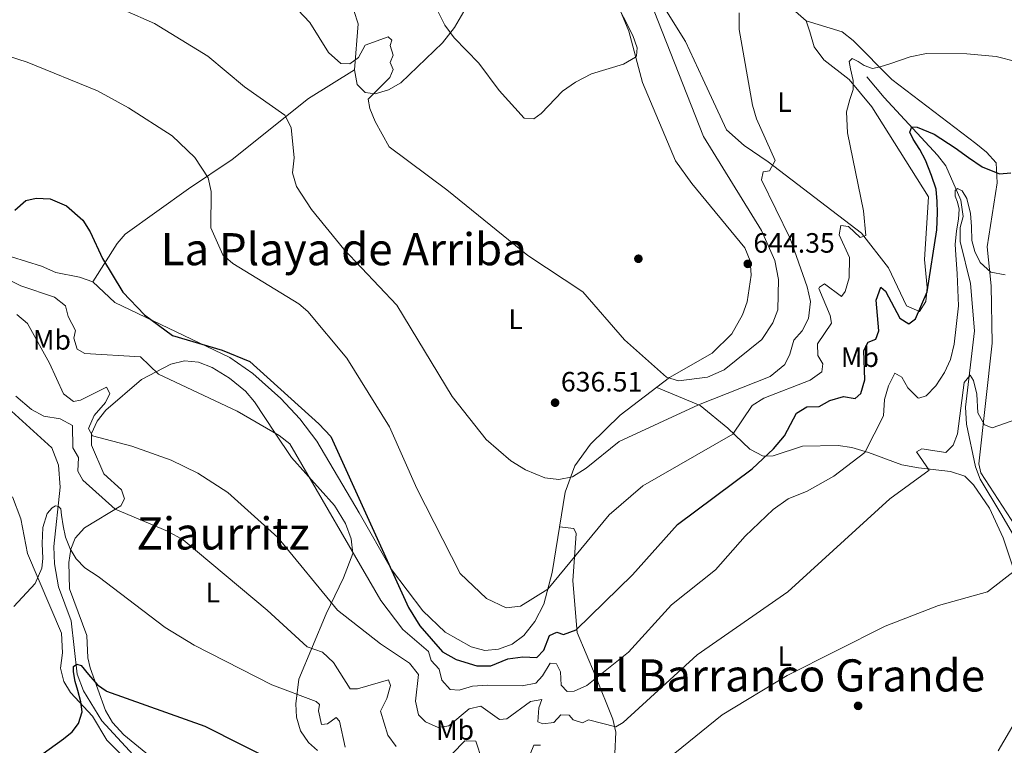
# Model space of a CAD drawing. Units: metres. Extents: x 614156 to 621052, y 4734003 to 4738746.
# Drawn here: x 620371 to 620724, y 4737996 to 4738256 of the extents above; entities that cross this region are included whole.
import ezdxf
from ezdxf.enums import TextEntityAlignment as Align

# ---------------------------------------------------------------- set-up
doc = ezdxf.new("R2010")
doc.units = ezdxf.units.M
doc.header["$MEASUREMENT"] = 0
doc.linetypes.add('DGN Style 3', pattern=[120.41820000000001, 86.013, -34.4052])
for name, color, linetype, lineweight in [('Nivel 11', 7, 'Continuous', 0), ('Nivel 17', 7, 'Continuous', 0), ('Nivel 36', 7, 'Continuous', 0), ('Nivel 37', 7, 'Continuous', 0), ('Nivel 4', 7, 'Continuous', 0), ('Nivel 41', 7, 'Continuous', 0), ('Nivel 45', 7, 'Continuous', 0), ('Nivel 5', 7, 'Continuous', 0), ('Nivel 7', 7, 'Continuous', 0)]:
    doc.layers.add(name, color=color, linetype=linetype, lineweight=lineweight)
doc.styles.add('Style-Arial', font='txt')
doc.styles.add('Style-Arial Narrow', font='txt')
doc.styles.add('Style-Times New Roman', font='txt')

# ---------------------------------------------------------------- blocks, each defined once
blk = doc.blocks.new('5PATER')
at = {"layer": 'Nivel 7', "linetype": 'Continuous', "lineweight": 0}
h = blk.add_hatch(color=51, dxfattribs=at)
edge = h.paths.add_edge_path()
edge.add_ellipse((-0.00401417538523674, 0.00191032886505127), major_axis=(-1.095731442372465, -1.110710699892244), ratio=0.9994222409660318, start_angle=0, end_angle=360)
blk = doc.blocks.new('5PERFI')
at = {"layer": 'Nivel 17', "linetype": 'Continuous', "lineweight": 0}
h = blk.add_hatch(color=7, dxfattribs=at)
edge = h.paths.add_edge_path()
edge.add_arc((-0.00104205310344696, -0.002488220110535622), 1.559999999766158, 315.0000000018422, 675.0000000018422)

msp = doc.modelspace()

# ---------------------------------------------------------------- linework, layer by layer
at = {"layer": 'Nivel 11', "color": 142, "linetype": 'DGN Style 3', "lineweight": 13}
for points in [[(620674.6999999993, 4738235.6, 626.76), (620680.9200000018, 4738228.210000001, 626.39), (620699.9299999997, 4738207.5, 623.11), (620702.9699999988, 4738203.710000001, 621.88), (620708.2899999991, 4738191.43, 620.38), (620709.2199999988, 4738185.57, 619.47), (620708.1400000006, 4738181.640000001, 618.2), (620708.0300000012, 4738176.67, 617.46), (620711.8299999982, 4738161.57, 616.19), (620713.2699999996, 4738144.66, 615.1), (620710.0100000016, 4738117.35, 614), (620710.3900000006, 4738111.290000001, 613.64), (620713.629999999, 4738095.99, 613.02), (620715.2300000004, 4738091.59, 611.74), (620722.6000000015, 4738079.33, 610.6), (620728.9200000018, 4738068.630000001, 608.9), (620744.7399999984, 4738042.93, 606.79), (620751.6900000013, 4738023.98, 606.3100000000001)], [(620446.6400000006, 4737929.859999999, 593.37), (620444.5700000003, 4737945.43, 593.37), (620438.5700000003, 4737961.029999999, 594.5600000000001), (620432.4499999993, 4737971.710000001, 595.36), (620413.3299999982, 4737991.4, 596.37), (620400.6600000001, 4738005.060000001, 598.2), (620394.0700000003, 4738015.779999999, 599.65), (620391.8999999985, 4738021.74, 600.38), (620389.7399999984, 4738040.810000001, 601.29), (620385.1499999985, 4738053.040000001, 602.75), (620383.7899999991, 4738061.290000001, 602.9300000000001), (620383.4800000004, 4738067.529999999, 603.27), (620385.7399999984, 4738088.689999999, 606.21), (620385.2100000009, 4738096.609999999, 606.63), (620382.75, 4738102.800000001, 606.84), (620368.3000000007, 4738115.970000001, 608.0500000000001)]]:
    msp.add_polyline3d(points, dxfattribs=at)
at = {"layer": 'Nivel 36', "color": 92, "linetype": 'Continuous', "lineweight": 0}
for points in [[(620594.5599999987, 4738272.52, 640.0600000000001), (620609.75, 4738248.26, 638.07), (620615.9699999988, 4738234.82, 638.92), (620624.4299999997, 4738216.65, 637.88), (620630.6900000013, 4738211.01, 636.78), (620639.3299999982, 4738205.1, 634.98), (620672.7699999996, 4738179.67, 629.8000000000001), (620682.4499999993, 4738167.17, 627.7), (620688.870000001, 4738153.640000001, 625.6800000000001), (620693.4800000004, 4738151.58, 625.33), (620695.8500000015, 4738155.15, 625.14), (620696.2300000004, 4738160.15, 625.28), (620695.2600000016, 4738170.17, 625.32), (620696.6999999993, 4738192.630000001, 625.87), (620676.3999999985, 4738224.869999999, 629.44), (620668.3299999982, 4738234.630000001, 629.51), (620659.2899999991, 4738241.67, 630.8100000000001), (620655.7899999991, 4738246.32, 631.94), (620654.1999999993, 4738251.640000001, 632.97), (620652.9299999997, 4738255.57, 633.15)], [(620477.6499999985, 4738105.130000001, 624.4300000000001), (620471.6600000001, 4738113.109999999, 624.4300000000001), (620464.7600000016, 4738120.390000001, 624.4300000000001), (620454.7100000009, 4738129.369999999, 624.4300000000001), (620446.5199999996, 4738135.09, 624.4300000000001), (620405.3399999999, 4738154.77, 624.25), (620397.4499999993, 4738162.210000001, 624.07), (620392.7399999984, 4738163.9, 623.94), (620384.2100000009, 4738165.51, 623.7), (620379.1400000006, 4738167.800000001, 623.34), (620368.2800000012, 4738171.140000001, 624.07), (620364.1700000018, 4738174.619999999, 624.61), (620362.1900000013, 4738189.130000001, 625.16), (620360.1000000015, 4738193.59, 626.0600000000001), (620351.5899999999, 4738202.16, 626.8000000000001), (620348.6000000015, 4738206.24, 627.12), (620348.2199999988, 4738216.66, 627.53), (620344.4200000018, 4738233.279999999, 627.64), (620344.2100000009, 4738240.369999999, 628.62), (620346.3200000003, 4738251.189999999, 631.17), (620350.8099999987, 4738265.359999999, 633.14)], [(620652.9299999997, 4738255.57, 633.15), (620640.3599999994, 4738266.74, 634.4300000000001)], [(620490.9400000013, 4738259.290000001, 642.65), (620492.4499999993, 4738254.529999999, 641.8100000000001), (620491.1499999985, 4738238.1, 638.46), (620492.1600000001, 4738232.85, 638.46), (620494.9600000009, 4738229.99, 639.92), (620498.5899999999, 4738229.460000001, 641.01), (620503.3000000007, 4738230.880000001, 641.9), (620507.7899999991, 4738233.439999999, 642.44), (620522.75, 4738247.699999999, 645.78), (620527.0500000007, 4738253.199999999, 646.8100000000001), (620531.9899999984, 4738261.859999999, 647.75)], [(620586.8099999987, 4738258.189999999, 645.91), (620589.370000001, 4738251.9, 645.75), (620594.3099999987, 4738233.57, 645.2), (620606.1499999985, 4738205.540000001, 644.59), (620612.0300000012, 4738197.380000001, 644.38), (620630.9299999997, 4738174.359999999, 644.65), (620632.9299999997, 4738169.76, 644.45), (620633.2899999991, 4738164.57, 644.16), (620631.75, 4738155.08, 643.86), (620630.1700000018, 4738150.359999999, 643.9), (620626.3200000003, 4738143.619999999, 643.38), (620619.2399999984, 4738136.67, 641.8000000000001), (620604.0399999991, 4738127.92, 639), (620586.3399999999, 4738114.48, 636.51), (620575.7100000009, 4738104.109999999, 635.16), (620570.1400000006, 4738096.310000001, 634.48), (620566.5799999982, 4738086.98, 633.9300000000001), (620561.9400000013, 4738058.130000001, 631.42), (620559.0399999991, 4738046.779999999, 629.62), (620555.75, 4738040.67, 628.65), (620551.8500000015, 4738035.58, 627.72), (620547.6099999994, 4738032.529999999, 626.98), (620542.7699999996, 4738030.779999999, 626.8000000000001), (620537.8000000007, 4738030.25, 626.62), (620532.9499999993, 4738031.619999999, 626.62), (620523.6499999985, 4738036.82, 626.4300000000001), (620515.6600000001, 4738044.49, 626.4300000000001), (620504.4299999997, 4738059.210000001, 625.89), (620492.8599999994, 4738079.58, 624.61), (620477.6499999985, 4738105.130000001, 624.4300000000001)], [(620727.9600000009, 4738074.790000001, 611.6), (620715.5399999991, 4738093.869999999, 613.29), (620714.7800000012, 4738097.050000001, 613.66), (620719.4899999984, 4738140.27, 617.87), (620719.2300000004, 4738160.73, 619.13), (620717.7600000016, 4738174.67, 621.13), (620721.3299999982, 4738197.609999999, 623.66), (620720.9299999997, 4738204.800000001, 624.96), (620717.5500000007, 4738208.66, 625.63), (620713.7199999988, 4738211.68, 626.25), (620683.5799999982, 4738234.58, 629.3100000000001), (620669.7300000004, 4738248.630000001, 631.33), (620665.7899999991, 4738251.73, 631.89), (620652.9299999997, 4738255.57, 633.15)], [(620491.1499999985, 4738238.1, 638.26), (620474.6999999993, 4738227.76, 636.16), (620447.3900000006, 4738205.949999999, 631.15), (620431.7300000004, 4738195.5, 628.6), (620409.0899999999, 4738179.27, 625.74), (620406.1700000018, 4738175.9, 625.32), (620397.4499999993, 4738162.210000001, 624.23)], [(620421.6999999993, 4737989.32, 597.83), (620408.5399999991, 4738000.050000001, 598.79), (620404.5, 4738004.529999999, 599.29), (620401.9499999993, 4738008.83, 599.7), (620396.4899999984, 4738024.1, 600.84), (620395.6499999985, 4738027.59, 601.11), (620395.3099999987, 4738035.640000001, 602.2), (620389.1600000001, 4738052.300000001, 603.61), (620388.8999999985, 4738061.699999999, 605.3000000000001), (620389.6000000015, 4738066.550000001, 606.08), (620391.1999999993, 4738070.460000001, 606.76), (620394.5199999996, 4738074.119999999, 607.82), (620407.5300000012, 4738082.07, 610.37), (620408.8599999994, 4738084.529999999, 610.77), (620407.7800000012, 4738087.800000001, 611.3100000000001), (620401.4299999997, 4738093.529999999, 612.04), (620396.9600000009, 4738103.800000001, 614.53), (620396.9400000013, 4738107.91, 615.32), (620398.9899999984, 4738112.290000001, 615.94), (620402.1600000001, 4738116.290000001, 616.44), (620414.8900000006, 4738127.189999999, 619.33), (620425.3599999994, 4738132.779999999, 620.97), (620430.3299999982, 4738133.9, 621.51), (620435.3099999987, 4738133.460000001, 621.87), (620440.1499999985, 4738131.59, 621.95), (620446.3900000006, 4738127.710000001, 621.5600000000001), (620452.129999999, 4738123.029999999, 621.33), (620455.379999999, 4738119.27, 620.83), (620462.7399999984, 4738107.99, 619.69), (620468.6000000015, 4738099.300000001, 619.69), (620483.9899999984, 4738082.119999999, 620.19), (620487.9400000013, 4738075.73, 620.24), (620489.9299999997, 4738070.16, 619.69), (620490.5500000007, 4738065.01, 619.33), (620487.1999999993, 4738056.220000001, 617.88), (620481.0300000012, 4738043.41, 612.98), (620471.2300000004, 4738019.99, 606.7), (620470.1600000001, 4738011.189999999, 604.21), (620470.3900000006, 4738006.35, 603.23), (620471.8900000006, 4738001.550000001, 602.57), (620474.6499999985, 4737997.279999999, 602.16), (620477.9200000018, 4737994.5, 602.2)], [(620599.4299999997, 4738124.42, 638.09), (620614.9699999988, 4738117.99, 634.69), (620624.8999999985, 4738109.77, 630.99), (620632.7399999984, 4738102.359999999, 626.62), (620637.5199999996, 4738099.84, 624.61), (620641.1600000001, 4738099.98, 623.7), (620651.6400000006, 4738103.41, 622.4300000000001), (620664.3999999985, 4738103.630000001, 621.51), (620669.3399999999, 4738102.949999999, 621.1800000000001), (620675.2699999996, 4738101.1, 620.19), (620687.2399999984, 4738096.73, 617.32), (620693.1900000013, 4738095.66, 615.87), (620704.6000000015, 4738094.359999999, 614.59), (620709.7399999984, 4738092.609999999, 613.5), (620712.8099999987, 4738089.51, 612.95), (620718.5500000007, 4738081.23, 611.89), (620723.4800000004, 4738070.52, 610.95), (620727.0899999999, 4738059.83, 610.04)], [(620368.6700000018, 4738085.23, 608.25), (620371.6499999985, 4738077.390000001, 607.1), (620374.1099999994, 4738064.98, 605.64), (620386.2600000016, 4738036.449999999, 602.73), (620386.629999999, 4738029.369999999, 601.82), (620385.870000001, 4738023.92, 601.82), (620387.1400000006, 4738019.15, 601.44), (620389.5, 4738015.18, 601.09), (620397.3999999985, 4738006.77, 600.1800000000001), (620402.4400000013, 4737998.189999999, 599.02), (620420.6700000018, 4737980.040000001, 596.72), (620423.5500000007, 4737974.42, 596.54), (620428.6000000015, 4737970.779999999, 596.35), (620433.6900000013, 4737964.369999999, 595.62), (620435.620000001, 4737959.75, 595.46), (620439.7800000012, 4737942.859999999, 594.25), (620438.5300000012, 4737936.01, 593.26), (620388.0700000003, 4737960.380000001, 597.1800000000001), (620217.2100000009, 4738047.210000001, 615.48)], [(620584.4600000009, 4737993.4, 612.49), (620584.8000000007, 4738001.02, 614.23), (620583.6799999997, 4738005.67, 615.49), (620577.3599999994, 4738021.369999999, 619.51), (620570.9699999988, 4738036.710000001, 625.29), (620569.4299999997, 4738055.140000001, 629.35), (620570.5100000016, 4738072.109999999, 630.99), (620569.6799999997, 4738073.939999999, 632.08), (620564.5799999982, 4738074.540000001, 632.45)], [(620730.6799999997, 4738009.66, 606.94), (620721.7100000009, 4737994.380000001, 605.48)]]:
    msp.add_polyline3d(points, dxfattribs=at)
at = {"layer": 'Nivel 4', "color": 30, "linetype": 'Continuous', "lineweight": 30, "flags": 128}
for points, elevation in [([(620551.4600000009, 4738028.01), (620556.4800000004, 4738027.790000001), (620559.0399999991, 4738030.42), (620560.9899999984, 4738035.6), (620563.6000000015, 4738036.779999999), (620566.0700000003, 4738035.98), (620570.5599999987, 4738037.609999999), (620590.7399999984, 4738057.33), (620606.879999999, 4738075.310000001), (620633.5399999991, 4738095.23), (620641.2800000012, 4738102.380000001), (620645.1499999985, 4738107.050000001), (620649.4499999993, 4738115.16), (620653.1600000001, 4738117.439999999), (620657.5500000007, 4738117.630000001), (620661.3900000006, 4738119.689999999), (620666.2600000016, 4738121.18), (620670.4600000009, 4738120.460000001), (620672.5500000007, 4738122.18), (620673.9100000001, 4738127.16), (620673.6400000006, 4738137.68), (620675.120000001, 4738140.65), (620677.9100000001, 4738141.67), (620678.9800000004, 4738144.689999999), (620678.0500000007, 4738155.66), (620679.629999999, 4738160.24), (620681.3200000003, 4738158.85), (620686.5300000012, 4738149.17), (620689.7300000004, 4738147.130000001), (620692.0799999982, 4738148.98), (620696.2899999991, 4738158.630000001), (620699.7800000012, 4738180.859999999), (620699.9800000004, 4738186.92), (620699.8200000003, 4738191.01), (620699.5199999996, 4738195.310000001), (620697.8200000003, 4738200.310000001), (620695.7199999988, 4738205.710000001), (620693.620000001, 4738209.609999999), (620691.2199999988, 4738213.210000001), (620690.120000001, 4738215.810000001), (620690.8200000003, 4738217.710000001), (620692.7199999988, 4738217.609999999), (620698.8200000003, 4738215.109999999), (620706.3200000003, 4738210.210000001), (620711.0199999996, 4738206.710000001), (620716.0199999996, 4738203.41), (620722.120000001, 4738200.91), (620726.2199999988, 4738201.210000001)], 625), ([(620369.5, 4738187.869999999), (620373.4600000009, 4738191.359999999), (620377.1799999997, 4738192.16), (620382.1700000018, 4738191.880000001), (620387.9800000004, 4738189.41), (620393.8399999999, 4738184.27), (620396.5599999987, 4738180.07), (620400.870000001, 4738170.529999999), (620408.2699999996, 4738158.470000001), (620416.0100000016, 4738150.369999999), (620426, 4738143.040000001), (620443.75, 4738137.800000001), (620453.6600000001, 4738133.68), (620478.4600000009, 4738111.4), (620482.6999999993, 4738106.84), (620510.4699999988, 4738045.65), (620514.5399999991, 4738039.08), (620522.6600000001, 4738029.73), (620527.6099999994, 4738027.029999999), (620534.9800000004, 4738024.800000001), (620539.9899999984, 4738024.77), (620546.1499999985, 4738027.23), (620551.4600000009, 4738028.01)], 625), ([(620366.379999999, 4737983.82), (620386.9899999984, 4737998.6), (620390.0899999999, 4738001.1), (620392.3900000006, 4738004.1), (620393.5899999999, 4738008.300000001), (620393.1900000013, 4738011.9), (620392.0899999999, 4738015.9), (620391.1900000013, 4738019.1), (620390.5899999999, 4738022.6), (620390.4899999984, 4738024.5), (620391.7899999991, 4738025.4), (620393.2899999991, 4738024.9), (620395.8900000006, 4738021.699999999), (620399.0899999999, 4738018), (620402.2899999991, 4738015.800000001), (620402.370000001, 4738015.66), (620437.620000001, 4738003.199999999), (620463.629999999, 4737990.040000001)], 600)]:
    msp.add_lwpolyline(points, dxfattribs=dict(at, elevation=elevation))
at = {"layer": 'Nivel 5', "color": 30, "linetype": 'Continuous', "lineweight": 0, "flags": 128}
for points, elevation in [([(620521.0300000012, 4738259.060000001), (620523.5700000003, 4738254.060000001), (620526.9200000018, 4738249.58), (620535.7100000009, 4738240.43), (620542.9699999988, 4738230.640000001), (620551.9699999988, 4738220.720000001), (620555.3500000015, 4738220.57), (620558.0799999982, 4738222.42), (620565.7100000009, 4738230.470000001), (620570.3200000003, 4738233.720000001), (620576, 4738236.609999999), (620587.5300000012, 4738240.109999999), (620591.8200000003, 4738242.640000001), (620592.1700000018, 4738243.09), (620592.3599999994, 4738245.93), (620590.8900000006, 4738250.35), (620580.7100000009, 4738270.449999999)], 645.0000000000001), ([(620386.9100000001, 4738269.15), (620419.5100000016, 4738254.720000001), (620438.6999999993, 4738242.92), (620451.7399999984, 4738231.98), (620466.1700000018, 4738221.880000001), (620468.5500000007, 4738217.48), (620469.6000000015, 4738206.609999999), (620468.9899999984, 4738201.17), (620470.3599999994, 4738196.369999999), (620475.7300000004, 4738188.040000001), (620487.3399999999, 4738173.890000001), (620506.3099999987, 4738153.810000001), (620526.1099999994, 4738121.16), (620538.3900000006, 4738105.73), (620547.129999999, 4738098.09), (620552.4200000018, 4738094.859999999), (620559.2899999991, 4738092.08), (620564.3900000006, 4738091.4), (620569.2699999996, 4738092.4), (620574.1999999993, 4738095.5), (620586.0100000016, 4738105.07), (620614.4200000018, 4738118.18), (620639.9899999984, 4738128.35), (620645.2600000016, 4738132.59), (620647.129999999, 4738136.35), (620648.5, 4738141.35), (620651.5500000007, 4738144.65), (620653.8299999982, 4738149.109999999), (620654.5100000016, 4738155.119999999), (620653.2600000016, 4738160.470000001), (620647.1600000001, 4738177.67), (620636.9600000009, 4738198.68), (620637.5599999987, 4738201.560000001), (620639.7699999996, 4738201.92), (620641.8599999994, 4738205.59), (620635.0899999999, 4738220.59), (620633.6700000018, 4738225.380000001), (620628.8900000006, 4738252.51), (620628.9299999997, 4738258.48)], 635), ([(620464.2600000016, 4738266.540000001), (620475.1900000013, 4738254.98), (620481.8299999982, 4738244.310000001), (620486.2600000016, 4738240.310000001), (620489.5399999991, 4738240.220000001), (620492.5700000003, 4738242.439999999), (620494.9499999993, 4738246.869999999), (620503.1799999997, 4738249.91), (620504.5899999999, 4738248.689999999), (620503.9800000004, 4738246.790000001), (620504.9800000004, 4738243.33), (620503.9699999988, 4738240.76), (620505.0599999987, 4738238.16), (620503.8000000007, 4738235.33), (620496.0199999996, 4738227.6), (620496.6499999985, 4738224.25), (620498.5700000003, 4738219.630000001), (620503.5899999999, 4738210.5), (620524.2600000016, 4738195.130000001), (620553.1999999993, 4738171.640000001), (620572.9299999997, 4738158.6), (620587.8599999994, 4738141.439999999), (620602.9299999997, 4738128.119999999), (620607.2399999984, 4738126.810000001), (620617.5700000003, 4738128.07), (620623.6000000015, 4738130.710000001), (620637.1000000015, 4738141.57), (620641, 4738147.51), (620642.7300000004, 4738152.210000001), (620643.0599999987, 4738163.050000001), (620641.7199999988, 4738169.84), (620636.8999999985, 4738180.550000001), (620616.1999999993, 4738214.27), (620596.9499999993, 4738263.17)], 640), ([(620346.6900000013, 4738259.5), (620346.1900000013, 4738255.199999999), (620346.5899999999, 4738251.300000001), (620348.5899999999, 4738248.300000001), (620351.6900000013, 4738247), (620355.1900000013, 4738245.9), (620360.7899999991, 4738245), (620373.9800000004, 4738240.84), (620399.1700000018, 4738230.52), (620410.1999999993, 4738224.529999999), (620425.879999999, 4738214.449999999), (620433.9899999984, 4738206.76), (620438.7699999996, 4738199.439999999), (620439.8900000006, 4738194.550000001), (620439.6900000013, 4738181.48), (620444.0500000007, 4738171.859999999), (620447.5899999999, 4738168.710000001), (620471.25, 4738154.290000001), (620474.4400000013, 4738151.59), (620488.4200000018, 4738134.93)], 630), ([(620488.4200000018, 4738134.93), (620503.75, 4738110.300000001), (620513.5, 4738088.18), (620529.0300000012, 4738057.83), (620538.4499999993, 4738048.84), (620545.5199999996, 4738045.48), (620550.5899999999, 4738046.130000001), (620560.4499999993, 4738052.220000001), (620582.370000001, 4738078.779999999), (620594.4600000009, 4738089.15), (620626.6900000013, 4738107.640000001), (620633.5399999991, 4738117.93), (620637.8099999987, 4738120.529999999), (620654.3599999994, 4738126.949999999), (620658.5100000016, 4738129.939999999), (620658.870000001, 4738132.91), (620657.1499999985, 4738135.880000001), (620657.0399999991, 4738139.970000001), (620661.9899999984, 4738147.41), (620661.5500000007, 4738150.199999999), (620657.4499999993, 4738159.810000001), (620657.6900000013, 4738160.300000001), (620659.5300000012, 4738161.48), (620665.629999999, 4738156.9), (620666.9299999997, 4738158.75), (620668.3200000003, 4738163.6), (620668.4100000001, 4738170.869999999), (620664.7600000016, 4738179.07), (620665.3200000003, 4738182.32), (620668.1000000015, 4738181.99), (620672.25, 4738178.109999999), (620674.3099999987, 4738178.83), (620673.4600000009, 4738187.640000001), (620667.7199999988, 4738215.51), (620667.4200000018, 4738223.01), (620668.620000001, 4738227.41), (620669.8200000003, 4738231.01), (620669.8200000003, 4738234.210000001), (620668.8200000003, 4738238.41), (620668.3200000003, 4738241.109999999), (620669.4200000018, 4738242.109999999), (620671.5199999996, 4738241.109999999), (620673.7199999988, 4738239.609999999), (620676.7199999988, 4738238.609999999), (620679.4200000018, 4738239.210000001), (620682.9200000018, 4738240.210000001), (620690.129999999, 4738242.75), (620696.0399999991, 4738243.890000001), (620710.4600000009, 4738243.85), (620721, 4738242.83), (620728.5599999987, 4738240.98)], 630), ([(620528.6999999993, 4738016.02), (620533.4899999984, 4738017.439999999), (620538.6999999993, 4738017.85), (620551.1799999997, 4738017.58), (620556.0799999982, 4738018.540000001), (620558.5199999996, 4738021.210000001), (620561.25, 4738025.76), (620563.5100000016, 4738025.49), (620564.9499999993, 4738022.560000001), (620565.2399999984, 4738017.790000001), (620567.3599999994, 4738015.540000001), (620569.8000000007, 4738015.75), (620574.379999999, 4738017.76), (620589.2800000012, 4738029.67), (620604.6999999993, 4738046.59), (620620.4600000009, 4738059.130000001), (620631.0500000007, 4738071.23), (620641.1000000015, 4738080.75), (620646.4699999988, 4738084.48), (620653.3099999987, 4738087.33), (620662.8999999985, 4738092.699999999), (620673.9299999997, 4738101.07), (620680.6700000018, 4738114.199999999), (620680.9600000009, 4738120.040000001), (620682.370000001, 4738124.99), (620684.6600000001, 4738129.48), (620687.2300000004, 4738128.109999999), (620689.3299999982, 4738124.26), (620692.9299999997, 4738120.73), (620693.25, 4738120.57), (620695.8900000006, 4738121.42), (620699.370000001, 4738125.01), (620702.4899999984, 4738129.710000001), (620704.6000000015, 4738134.369999999), (620705.9400000013, 4738139.84), (620707.5100000016, 4738153.6), (620707.0199999996, 4738165.109999999), (620706.5199999996, 4738171.810000001), (620706.3200000003, 4738175.51), (620706.7199999988, 4738180.41), (620707.5199999996, 4738184.609999999), (620707.7199999988, 4738188.210000001), (620707.120000001, 4738190.710000001), (620706.3200000003, 4738192.810000001), (620706.3200000003, 4738194.91), (620707.120000001, 4738195.609999999), (620708.8200000003, 4738194.810000001), (620710.4200000018, 4738192.01), (620711.8200000003, 4738186.710000001), (620712.120000001, 4738182.01), (620712.3200000003, 4738177.01), (620713.3200000003, 4738173.01), (620715.2199999988, 4738169.109999999), (620719.0199999996, 4738165.710000001), (620724.2199999988, 4738164.710000001)], 620), ([(620366.3900000006, 4738163.4), (620371.7199999988, 4738160.76), (620383.7899999991, 4738156.68), (620387.6999999993, 4738153.560000001), (620388.6400000006, 4738149.779999999), (620391.2600000016, 4738144.84), (620390.6400000006, 4738142), (620391.8599999994, 4738138.130000001), (620394.6600000001, 4738136.57), (620414.5399999991, 4738135.4), (620420.9400000013, 4738129.140000001), (620449.1999999993, 4738115.880000001), (620464.1799999997, 4738107.189999999), (620468.0500000007, 4738104.18), (620500.6099999994, 4738048.1), (620508.4600000009, 4738037.82), (620517.6400000006, 4738029.859999999), (620518.620000001, 4738026.619999999), (620521.4800000004, 4738023.59), (620522.4299999997, 4738019.640000001), (620525.4400000013, 4738016.300000001), (620528.6999999993, 4738016.02)], 620), ([(620370.2399999984, 4738150.550000001), (620374.0700000003, 4738147.33), (620381.9600000009, 4738133.08), (620386.9800000004, 4738122.060000001), (620390.5899999999, 4738119.32), (620393.0899999999, 4738119.85)], 615), ([(620393.0899999999, 4738119.85), (620402.3500000015, 4738124.51), (620403.5799999982, 4738122.18), (620402.0300000012, 4738119.01), (620397.9600000009, 4738114.310000001), (620395.8999999985, 4738109.75), (620397.3599999994, 4738107.040000001), (620411.3900000006, 4738103.380000001), (620425.4899999984, 4738098.390000001), (620435.1000000015, 4738093.76), (620445.8200000003, 4738086.84), (620463.7800000012, 4738070.720000001), (620485.129999999, 4738044.68), (620500.5300000012, 4738032.58), (620510.8900000006, 4738025.73), (620514.1099999994, 4738021.68), (620513.0199999996, 4738012.08), (620514.0700000003, 4738007.210000001), (620516.5799999982, 4738004.710000001), (620521.1499999985, 4738002.65), (620524.9100000001, 4738003.26), (620532.1900000013, 4738009.33), (620536.379999999, 4738010.34), (620543.0799999982, 4738005.5), (620545.7800000012, 4738005.75), (620554.2699999996, 4738011.960000001), (620558.2399999984, 4738012.77), (620557.1900000013, 4738009.710000001), (620556.7800000012, 4738004.710000001), (620558.6799999997, 4738003.98), (620562.6099999994, 4738004.470000001), (620565.0500000007, 4738007.199999999), (620568.1000000015, 4738007.15), (620569.5500000007, 4738005.390000001), (620572.7899999991, 4738004.35), (620575.0100000016, 4738005.4), (620584.7399999984, 4738002.93), (620587.3900000006, 4738004.5), (620613.8599999994, 4738028.74), (620646.3200000003, 4738051.24), (620682.8500000015, 4738084.52), (620696.9800000004, 4738094.74), (620692.4899999984, 4738101.300000001), (620694.379999999, 4738102.4), (620702.9499999993, 4738101.16), (620705.6400000006, 4738103.76), (620707.1799999997, 4738107.75), (620709.5199999996, 4738126.189999999), (620711.6400000006, 4738128.76), (620712.879999999, 4738126.91), (620714.0100000016, 4738122.029999999), (620714.379999999, 4738115.35), (620716.7699999996, 4738110.99), (620719.6000000015, 4738109.9), (620730.7699999996, 4738113.859999999)], 615), ([(620369.8900000006, 4738121.23), (620375.5500000007, 4738116.529999999), (620379.9400000013, 4738114.109999999), (620385.7399999984, 4738113.16), (620390.1900000013, 4738110.73), (620390.3099999987, 4738102.77), (620392.3200000003, 4738099.27), (620392.0799999982, 4738094.43), (620393.8299999982, 4738091.16), (620405.5199999996, 4738080.790000001), (620424.2300000004, 4738072.970000001), (620429.870000001, 4738069.810000001), (620459.870000001, 4738044.67), (620474.1900000013, 4738031.619999999), (620479.6900000013, 4738029.6), (620483.6600000001, 4738025.970000001), (620489.6700000018, 4738016.59), (620492.2800000012, 4738016.51), (620503.3900000006, 4738019.74), (620504.0599999987, 4738017.74), (620502.7899999991, 4738013.109999999)], 610), ([(620369.1499999985, 4738046), (620376.7699999996, 4738054.290000001), (620379.1799999997, 4738059.74), (620379.5899999999, 4738063.140000001), (620379.2899999991, 4738068.540000001), (620379.5899999999, 4738074.24), (620381.0899999999, 4738079.34), (620382.8900000006, 4738081.34), (620384.0899999999, 4738082.040000001), (620385.1900000013, 4738081.84), (620385.9899999984, 4738080.939999999), (620386.1900000013, 4738078.640000001), (620386.7899999991, 4738074.84)], 605), ([(620386.7899999991, 4738074.84), (620387.6900000013, 4738070.84), (620389.2899999991, 4738066.640000001), (620391.4899999984, 4738063.040000001), (620394.5899999999, 4738059.84), (620399.3999999985, 4738056.73), (620423.3299999982, 4738038.48), (620433.7199999988, 4738032.18), (620461.620000001, 4738017.939999999), (620477.4800000004, 4738012.040000001), (620478.6900000013, 4738010.98), (620478.3399999999, 4738008.640000001), (620479.3999999985, 4738003.82), (620481.5199999996, 4738004.029999999), (620484.5700000003, 4738006.23), (620485.8200000003, 4738004.91), (620487.7800000012, 4737995.65)], 605), ([(620605.8500000015, 4737993.449999999), (620622.8500000015, 4738007.210000001), (620646.1799999997, 4738021.33), (620681.2399999984, 4738039), (620700.3299999982, 4738046.4), (620717.8900000006, 4738051.279999999), (620728.5300000012, 4738059.439999999)], 610), ([(620502.7899999991, 4738013.109999999), (620500.5399999991, 4738008.51), (620503.1499999985, 4737999.91), (620506.129999999, 4737995.91)], 610), ([(620521.4899999984, 4737988.439999999), (620530.75, 4737997.960000001), (620534.6799999997, 4737997.76), (620536.8599999994, 4737990.85)], 610), ([(620554.0399999991, 4737993.109999999), (620555.379999999, 4737996.4), (620557.7800000012, 4737996.310000001)], 610)]:
    msp.add_lwpolyline(points, dxfattribs=dict(at, elevation=elevation))

# ---------------------------------------------------------------- block references
at = {"layer": 'Nivel 17', "color": 7, "linetype": 'Continuous', "lineweight": 0}
for p in [(620592.8500000015, 4738170.460000001, 641.35), (620671.5399999991, 4738010.439999999, 607.1)]:
    msp.add_blockref('5PERFI', p, dxfattribs=at)
at = {"layer": 'Nivel 7', "color": 51, "linetype": 'Continuous', "lineweight": 0}
for p in [(620632.0399999991, 4738168.630000001, 644.35), (620563.0199999996, 4738118.939999999, 636.51)]:
    msp.add_blockref('5PATER', p, dxfattribs=at)

# ---------------------------------------------------------------- texts
at = {"layer": 'Nivel 37', "color": 92, "linetype": 'Continuous', "lineweight": 0, "style": 'Style-Arial Narrow'}
for s, p in [('L', (620645.1931471042, 4738226.529979998, 633.32)), ('L', (620548.8931471035, 4738148.79998, 638.1)), ('Mb', (620382.8148305863, 4738141.439979998, 617.01)), ('Mb', (620672.1748305857, 4738135.239979999, 625.52)), ('L', (620440.413147103, 4738050.96998, 608.5500000000001)), ('L', (620645.293147102, 4738028.249979999, 611.26)), ('Mb', (620527.1748305857, 4738001.769979998, 613.34))]:
    msp.add_text(s, height=6.99996, dxfattribs=at).set_placement(p, align=Align.MIDDLE_CENTER)
at = {"layer": 'Nivel 41', "color": 7, "linetype": 'Continuous', "lineweight": 0, "style": 'Style-Arial'}
for s, p in [('644.35', (620634.0300000012, 4738172.630000001, 644.35)), ('636.51', (620565.1000000015, 4738122.939999999, 636.51))]:
    msp.add_text(s, height=6.99996, dxfattribs=at).set_placement(p)
at = {"layer": 'Nivel 45', "color": 7, "linetype": 'Continuous', "lineweight": 0, "style": 'Style-Times New Roman'}
for s, p in [('La Playa de Arriba', (620487.3343581185, 4738173.87998, 635)), ('Ziaurritz', (620444.1133538149, 4738072.13998, 615.44)), ('El Barranco Grande', (620646.1785064638, 4738021.329979999, 610))]:
    msp.add_text(s, height=11.49996, dxfattribs=at).set_placement(p, align=Align.MIDDLE_CENTER)

doc.saveas('drawing.dxf')
